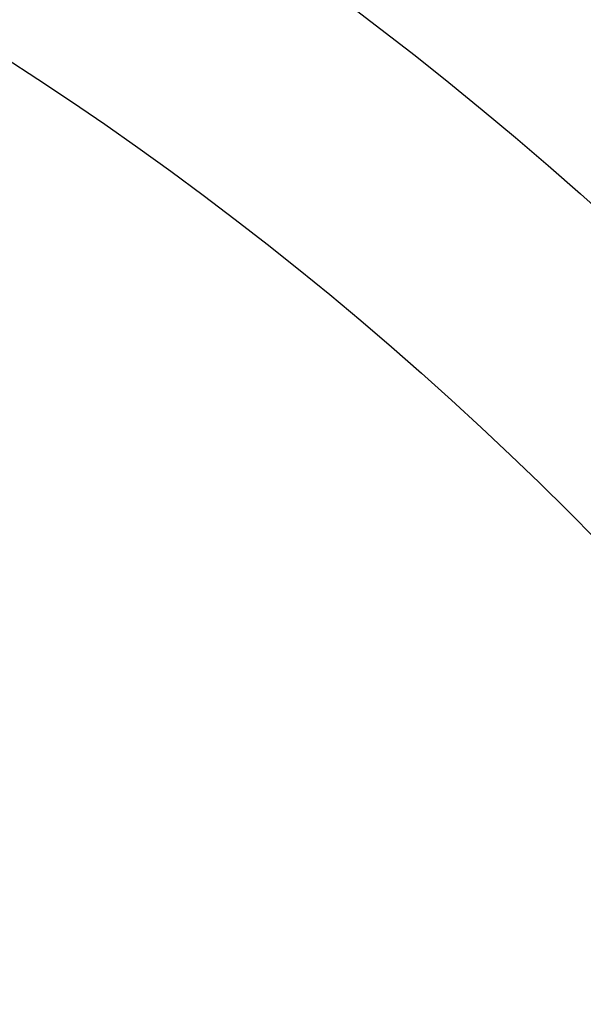
# Model space of a CAD drawing. Units: millimetres. Extents: x 129 to 8923, y -1521 to 170.
# Drawn here: x 7901 to 7906, y -1250 to -1242 of the extents above; entities that cross this region are included whole.
import ezdxf

# ---------------------------------------------------------------- set-up
doc = ezdxf.new("R2010")
doc.units = ezdxf.units.MM
doc.linetypes.add('CENTER', pattern=[0.6, 0.375, -0.075, 0.075, -0.075])
doc.layers.add('粗实线', color=7, linetype='Continuous', lineweight=30)
doc.styles.get("Standard").update_dxf_attribs({"font": 'ARIAL.TTF', "height": 15})
doc.dimstyles.new('尺寸标注', dxfattribs={"dimtxt": 15, "dimasz": 7, "dimexe": 1.25, "dimexo": 0.625, "dimtad": 1, "dimdec": 1, "dimdsep": 46, "dimtxsty": 'Standard', "dimcen": 2.5, "dimclrd": 256, "dimclre": 256, "dimclrt": 256, "dimadec": 0, "dimazin": 0, "dimtfac": 1, "dimtdec": 1, "dimtmove": 0, "dimatfit": 3, "dimfxl": 0, "dimarcsym": 0})

# ---------------------------------------------------------------- blocks, each defined once
blk = doc.blocks.new('*D147')
at = {"layer": 'Defpoints', "color": 0, "linetype": 'CENTER'}
for p in [(7915.0979, -1258.7937), (7856.5769, -1272.0339)]:
    blk.add_point(p, dxfattribs=at)
at = {"layer": '粗实线', "linetype": 'CENTER', "lineweight": -2}
for p, q in [((7950.4319, -1250.7995), (7921.9253, -1257.249)), ((7856.5769, -1272.0339), (7915.0979, -1258.7937)), ((7849.7495, -1273.5786), (7842.9221, -1275.1232))]:
    blk.add_line(p, q, dxfattribs=at)
at = {"layer": '粗实线', "linetype": 'CENTER'}
for points in [[(7921.6679, -1256.1111), (7922.1827, -1258.3869), (7915.0979, -1258.7937)], [(7849.492, -1272.4406), (7850.0069, -1274.7165), (7856.5769, -1272.0339)]]:
    blk.add_solid(points, dxfattribs=at)
at = {"layer": '粗实线', "linetype": 'CENTER', "insert": (7938.464, -1248.2648), "char_height": 15, "attachment_point": 5, "rotation": 12.74833}
blk.add_mtext('{\\H0.5556x;∅60}', dxfattribs=at)

msp = doc.modelspace()

# ---------------------------------------------------------------- linework, layer by layer
at = {"color": 0}
for radius in [30, 28]:
    msp.add_circle((7885.8374, -1265.4138), radius, dxfattribs=at)

# ---------------------------------------------------------------- dimensions: what is measured, and where the dimension line sits
at = {"layer": '粗实线', "color": 0, "linetype": 'CENTER'}
dim = msp.add_diameter_dim_2p(p1=(7856.5769, -1272.0339), p2=(7915.0979, -1258.7937), text='{\\H0.5556x;<>}', dimstyle='尺寸标注', dxfattribs=at)
dim.commit()
dim.dimension.update_dxf_attribs({"geometry": '*D147', "text_midpoint": (7938.464, -1248.2648)})

doc.saveas('drawing.dxf')
